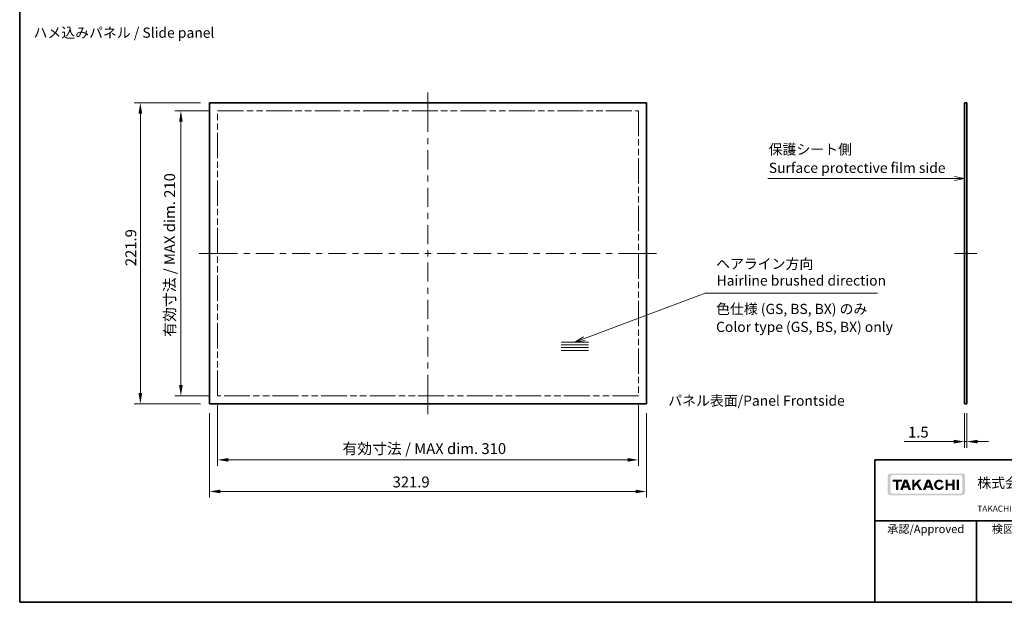
# Model space of a CAD drawing. Units: millimetres. Extents: x 0 to 8056, y -13 to 1405.
# Drawn here: x 6883 to 7608, y 0 to 429 of the extents above; entities that cross this region are included whole.
import ezdxf
from ezdxf.enums import TextEntityAlignment as Align

# ---------------------------------------------------------------- set-up
doc = ezdxf.new("R2010")
doc.units = ezdxf.units.MM
doc.header["$LTSCALE"] = 4.5
doc.linetypes.add('CHAIN', pattern=[0.35429999999999995, 0.2362, -0.0295, 0.0591, -0.0295])
doc.linetypes.add('DOUBLE_DASH_CHAIN', pattern=[1.2403, 0.6614, -0.0827, 0.1654, -0.0827, 0.1654, -0.0827])
doc.layers.get('Defpoints').update_dxf_attribs({"lineweight": 25})
for name, color, linetype, lineweight in [('Border (ISO)', 7, 'Continuous', 35), ('Centerline (ISO)', 131, 'Continuous', 18), ('Dimension (ISO)', 7, 'Continuous', 18), ('Hatch (ISO)', 1, 'Continuous', 18), ('Sketch Geometry (ISO)', 7, 'Continuous', 18), ('Symbol (ISO)', 7, 'Continuous', 18), ('Title (ISO)', 7, 'Continuous', 35), ('Visible (ISO)', 7, 'Continuous', 35)]:
    doc.layers.add(name, color=color, linetype=linetype, lineweight=lineweight)
doc.styles.add('Note Text (TK)', font='txt')
doc.styles.add('文字スタイル67', font='arial.ttf')
doc.dimstyles.new('Default - Method 1b (TK)', dxfattribs={"dimscale": 4.5, "dimtxt": 2.5, "dimasz": 2.5, "dimexe": 1, "dimexo": 1.499999999999999, "dimgap": 1, "dimtad": 1, "dimtoh": 1, "dimrnd": 1e-08, "dimdsep": 46, "dimtxsty": 'Note Text (TK)', "dimcen": 0.09, "dimdle": 5, "dimclrd": 100, "dimclre": 100, "dimclrt": 7, "dimadec": 1, "dimazin": 1, "dimtfac": 1, "dimtmove": 0, "dimatfit": 3, "dimfxl": 1, "dimtolj": 1, "dimlwd": -1, "dimlwe": -1, "dimarcsym": 0})

# ---------------------------------------------------------------- blocks, each defined once
blk = doc.blocks.new('図面枠 tk図枠')
at = {"layer": 'Border (ISO)'}
for p, q in [((14.49999999999999, 289), (14.50000000000001, 8.000000000000009)), ((14.50000000000001, 8.000000000000009), (405.4999999999997, 8.000000000000009))]:
    blk.add_line(p, q, dxfattribs=at)
blk = doc.blocks.new('表題欄 tk表題欄')
at = {"layer": 'Hatch (ISO)'}
h = blk.add_hatch(color=256, dxfattribs=at)
edge = h.paths.add_edge_path(flags=0)
edge.add_arc((95.57537688673351, 236.2990653650367), 0.5958259999999997, 269.9999999999897, 360)
edge.add_line((96.17120288673351, 236.2990653650368), (96.1712028867335, 239.7107813650365))
edge.add_arc((95.5753768867335, 239.7107813650366), 0.5958259999999997, 0, 90.0000000000068)
edge.add_line((95.57537688673342, 240.3066073650366), (79.13710888673356, 240.3066073650366))
edge.add_arc((79.13710888673353, 239.7107813650366), 0.5958259999999997, 89.99999999999744, 180)
edge.add_line((78.54128288673351, 239.7107813650365), (78.54128288673331, 236.2990653650368))
edge.add_arc((79.13710888673332, 236.2990653650365), 0.5958259999999997, 180, 270.0000000000231)
edge.add_line((79.13710888673356, 235.7032393650365), (95.57537688673342, 235.7032393650367))
edge = h.paths.add_edge_path()
edge.add_line((77.83935088673356, 239.9556413650365), (77.83935088673356, 236.0542053650368))
edge.add_arc((78.54128288673346, 236.0542053650367), 0.7019319999998938, 180, 270.0000000000087)
edge.add_line((78.54128288673355, 235.3522733650368), (96.17120288673351, 235.3522733650368))
edge.add_arc((96.17120288673351, 236.0542053650367), 0.7019319999998921, 270, 360)
edge.add_line((96.8731348867334, 236.0542053650368), (96.87313488673352, 239.9556413650365))
edge.add_arc((96.1712028867336, 239.9556413650367), 0.7019319999998921, 0, 90.00000000000873)
edge.add_line((96.1712028867335, 240.6575733650367), (78.54128288673355, 240.6575733650366))
edge.add_arc((78.54128288673355, 239.9556413650365), 0.7019319999999984, 90, 180)
for points in [[(79.07181288673355, 239.1476033650369), (79.07181288673355, 238.6578833650367), (79.92066088673353, 238.6578833650367), (79.92066088673353, 236.6581933650368), (80.50832488673353, 236.6581933650368), (80.50832488673353, 238.6578833650367), (81.35717288673355, 238.6578833650367), (81.35717288673355, 239.1476033650369)], [(85.68407849525303, 236.6581933650368), (84.9434673993943, 237.8918698287545), (84.41792288673358, 237.3246628822781), (84.41792288673358, 236.6581933650368), (83.89555488673355, 236.6581933650368), (83.89555488673355, 239.1476033650369), (84.41792288673358, 239.1476033650369), (84.41792288673358, 238.0993979968839), (85.38913556809511, 239.1476033650369), (86.1069649084727, 239.1476033650369), (85.31925422435492, 238.2974470774499), (86.30334488673353, 236.6581933650368)], [(92.0914293961446, 239.1476033650369), (92.0914293961446, 236.6581933650368), (92.60971639614463, 236.6581933650368), (92.60971639614463, 237.6580383650368), (93.76872039614459, 237.6580383650368), (93.76872039614459, 236.6581933650368), (94.28700739614462, 236.6581933650368), (94.28700739614462, 239.1476033650369), (93.76872039614459, 239.1476033650369), (93.76872039614459, 238.1477583650367), (92.60971639614463, 238.1477583650367), (92.60971639614463, 239.1476033650369)], [(94.8420233961447, 239.1476033650369), (94.8420233961447, 236.6581933650368), (95.3643913961447, 236.6581933650368), (95.3643913961447, 239.1476033650369)]]:
    blk.add_hatch(color=256, dxfattribs=at).paths.add_polyline_path(points)
h = blk.add_hatch(color=256, dxfattribs=at)
h.paths.add_polyline_path([(82.59020695886475, 237.7110913650368), (81.95242681460245, 237.7110913650368), (82.27131688673356, 238.5794973650367)], flags=0)
h.paths.add_polyline_path([(82.77903014574996, 237.1968853650368), (81.76360362771717, 237.1968853650368), (81.56578886050404, 236.6581933650368), (80.94907288673355, 236.6581933650368), (81.86321688673355, 239.1476033650369), (82.67941688673353, 239.1476033650369), (83.59356088673351, 236.6581933650368), (82.97684491296302, 236.6581933650368)])
h = blk.add_hatch(color=256, dxfattribs=at)
h.paths.add_polyline_path([(87.52707281460243, 237.7110913650368), (88.16485295886469, 237.7110913650368), (87.84596288673359, 238.5794973650367)], flags=0)
h.paths.add_polyline_path([(87.14043486050403, 236.6581933650368), (87.3382496277172, 237.1968853650368), (88.35367614574989, 237.1968853650368), (88.551490912963, 236.6581933650368), (89.16820688673344, 236.6581933650368), (88.25406288673351, 239.1476033650369), (87.43786288673356, 239.1476033650369), (86.52371888673358, 236.6581933650368)])
h = blk.add_hatch(color=256, dxfattribs=at)
edge = h.paths.add_edge_path()
edge.add_arc((90.52309888673331, 237.9028983650369), 1.273272000000011, 38.55054079078439, 336.5820184016556)
edge.add_line((91.69149139614443, 237.3968543650369), (91.17255542714857, 237.6216113977801))
edge.add_ellipse((90.52309888673351, 237.9028983650369), major_axis=(0, -0.7998759999999119), ratio=0.8673469387756529, start_angle=128.5505407907963, end_angle=426.582018401653, ccw=False)
edge.add_line((91.09381514418376, 238.3576891122095), (91.51887237036831, 238.6964075050431))
at = {"layer": 'Title (ISO)'}
for p, q in [((74.70882392282105, 244.052739026017), (255.7088239228211, 244.052739026017)), ((74.70882392282105, 209.052739026017), (74.70882392282105, 244.052739026017)), ((149.7088239228211, 244.052739026017), (149.7088239228211, 209.052739026017)), ((230.7088239228211, 244.052739026017), (230.7088239228211, 209.052739026017)), ((255.7088239228211, 244.052739026017), (255.7088239228211, 209.052739026017)), ((243.2088239228211, 239.552739026017), (251.2088239228211, 240.5527390260171)), ((243.2088239228211, 239.552739026017), (243.2088239228211, 235.552739026017)), ((251.2088239228211, 234.552739026017), (251.2088239228211, 240.5527390260171)), ((243.2088239228211, 235.552739026017), (251.2088239228211, 234.552739026017)), ((230.7088239228211, 231.052739026017), (255.7088239228211, 231.052739026017)), ((74.70882392282105, 229.052739026017), (230.7088239228211, 229.052739026017)), ((99.70882392282108, 229.052739026017), (99.70882392282108, 209.052739026017)), ((124.708823922821, 229.052739026017), (124.708823922821, 209.052739026017)), ((230.7088239228211, 220.052739026017), (255.7088239228211, 220.052739026017)), ((149.7088239228211, 216.052739026017), (230.7088239228211, 216.052739026017)), ((255.7088239228211, 209.052739026017), (74.70882392282105, 209.052739026017))]:
    blk.add_line(p, q, dxfattribs=at)
at = {"layer": 'Title (ISO)', "color": 4, "linetype": 'CHAIN', "lineweight": 18, "ltscale": 8.889559745788574}
blk.add_line((238.2088239228211, 241.552739026017), (238.2088239228211, 233.552739026017), dxfattribs=at)
at = {"layer": 'Title (ISO)', "color": 4, "linetype": 'CHAIN', "lineweight": 18, "ltscale": 20.00163269042969}
blk.add_line((252.2088239228211, 237.552739026017), (234.2088239228211, 237.552739026017), dxfattribs=at)
at = {"layer": 'Title (ISO)'}
for radius in [3, 2]:
    blk.add_circle((238.2088239228211, 237.552739026017), radius, dxfattribs=at)
at = {"layer": 'Title (ISO)', "color": 1, "char_height": 2.000000029802321, "line_spacing_factor": 1.5, "style": 'Note Text (TK)'}
for s, insert, width, attachment_point in [('\\fＭＳ Ｐゴシック|b0|i0;品名/Title', (151.708823922821, 242.052739026017), 13.06432723999025, 4), ('\\fＭＳ Ｐゴシック|b0|i0;尺度/Scale', (232.7088239228211, 229.052739026017), 14.33918118476867, 4), ('\\fＭＳ Ｐゴシック|b0|i0;承認/Approved', (87.20882392282108, 227.052739026017), 19.32163715362549, 5), ('\\fＭＳ Ｐゴシック|b0|i0;検図/Checked', (112.208823922821, 227.052739026017), 18.32748532295227, 5), ('\\fＭＳ Ｐゴシック|b0|i0;製図/Created', (137.2088239228211, 227.052739026017), 17.47368454933166, 5), ('\\fＭＳ Ｐゴシック|b0|i0;作成日/Date', (151.708823922821, 212.552739026017), 16.39766097068788, 4)]:
    blk.add_mtext(s, dxfattribs=dict(at, insert=insert, width=width, attachment_point=attachment_point))
at = {"layer": 'Title (ISO)', "color": 7, "line_spacing_factor": 1.5, "style": 'Note Text (TK)'}
for s, insert, char_height, attachment_point in [('株式会社タカチ電機工業', (99.87313488673342, 238.052739026017), 2.5, 4), ('\\fＭＳ Ｐゴシック|b0|i0;/', (243.2088239228211, 214.552739026017), 2.000000029802321, 5)]:
    blk.add_mtext(s, dxfattribs=dict(at, insert=insert, char_height=char_height, attachment_point=attachment_point))
at = {"layer": 'Title (ISO)', "color": 7, "insert": (99.87313488673342, 232.052739026017), "char_height": 1.49859994649887, "width": 48.16879749298095, "attachment_point": 4, "line_spacing_factor": 1.5, "style": 'Note Text (TK)'}
blk.add_mtext('\\fArial|b0|i0;TAKACHI ELECTRONICS ENCLOSURE CO., LTD.', dxfattribs=at)
at = {"layer": 'Title (ISO)', "color": 7}
for tag, p, height, style in [('<品名>_001', (157.027005730843, 235.5754662581048), 2.5, 'Note Text (TK)'), ('<Title>_001', (157.4387011349265, 230.5513747487906), 2.000000029802321, '文字スタイル67'), ('<ページ_No.>_001', (238.0980284456275, 213.302739026017), 2.5, 'Note Text (TK)'), ('<総ページ数>_001', (246.7997329866371, 213.302739026017), 2.5, 'Note Text (TK)'), ('作成日_001', (175.6179145609817, 211.2601253517655), 2.5, 'Note Text (TK)')]:
    blk.add_attdef(tag, p, '', height=height, dxfattribs=dict(at, style=style))
at = {"layer": 'Title (ISO)', "color": 7, "style": 'Note Text (TK)'}
for tag, p in [('<尺度>', (243.2088239228211, 223.5527390260171)), ('<承認>', (87.20882392282108, 217.052739026017))]:
    blk.add_attdef(tag, text='', height=2.5, dxfattribs=at).set_placement(p, align=Align.MIDDLE_CENTER)
blk = doc.blocks.new('*D412')
at = {"layer": 'Defpoints', "color": 0}
for p in [(7578.650809841988, 146.0857821382336), (7580.150809841988, 146.0857821382336), (7578.650809841988, 118.3448936623086)]:
    blk.add_point(p, dxfattribs=at)
at = {"layer": 'Dimension (ISO)', "color": 100}
for p, q in [((7578.650809841988, 139.3357821382336), (7578.650809841988, 113.8448936623086)), ((7580.150809841988, 139.3357821382336), (7580.150809841988, 113.8448936623086)), ((7570.650809841989, 118.3448936623086), (7533.994559841989, 118.3448936623086)), ((7580.150809841988, 118.3448936623086), (7578.650809841988, 118.3448936623086)), ((7588.150809841988, 118.3448936623086), (7596.150809841988, 118.3448936623086))]:
    blk.add_line(p, q, dxfattribs=at)
for points in [[(7570.650809841989, 119.6782269956419), (7570.650809841989, 117.0115603289752), (7578.650809841988, 118.3448936623086)], [(7588.150809841988, 119.6782269956419), (7588.150809841988, 117.0115603289752), (7580.150809841988, 118.3448936623086)]]:
    blk.add_solid(points, dxfattribs=at)
at = {"layer": 'Dimension (ISO)', "color": 7, "insert": (7536.994559841989, 125.3448936623086), "char_height": 8, "attachment_point": 4, "style": 'Note Text (TK)'}
blk.add_mtext('\\A1;1.5', dxfattribs=at)
blk = doc.blocks.new('引出線注記9')
at = {"layer": 'Symbol (ISO)', "color": 100}
for p, q in [((198.2222411918441, 112.0757852821309), (241.3216588783067, 112.0757852821309)), ((198.2222411918441, 112.0757852821309), (241.3216588783067, 112.0757852821309)), ((243.8216588783067, 112.0757852821309), (241.3216588783067, 112.0757852821309)), ((244.050267735342, 112.0757400561684), (243.8216588783067, 112.0757852821309)), ((244.0501688197486, 111.5757400659527), (246.5502676864206, 112.0752454782013)), ((244.050267735342, 112.0757400561684), (246.5502676864206, 112.0752454782013)), ((246.5502676864206, 112.0752454782013), (244.0503666509355, 112.5757400463841))]:
    blk.add_line(p, q, dxfattribs=at)
at = {"layer": 'Symbol (ISO)', "color": 7, "char_height": 2.5, "attachment_point": 7, "style": 'Note Text (TK)'}
for s, insert in [('保護シート側', (198.4302417243256, 117.1672591968137)), ('Surface protective film side', (198.4622418062459, 112.6412092550355))]:
    blk.add_mtext(s, dxfattribs=dict(at, insert=insert))
blk = doc.blocks.new('引出線注記11')
at = {"layer": 'Symbol (ISO)', "color": 100}
for p, q in [((153.1642875517961, 72.74064944430522), (182.8456161196813, 83.91486060029803)), ((182.8456161196813, 83.91486060029803), (185.3456161196813, 83.91486060029803)), ((185.3456161196813, 83.91486060029803), (225.1409385378942, 83.91486060029803)), ((152.9881217896207, 73.20858707288102), (150.8245994089171, 71.8598206334281)), ((153.1642875517961, 72.74064944430522), (150.8245994089171, 71.8598206334281)), ((150.8245994089171, 71.8598206334281), (153.3404533139716, 72.27271181572941))]:
    blk.add_line(p, q, dxfattribs=at)
at = {"layer": 'Symbol (ISO)', "color": 7, "insert": (185.5216165702424, 89.07943393073025), "char_height": 2.5, "attachment_point": 7, "style": 'Note Text (TK)'}
blk.add_mtext('ヘアライン方向', dxfattribs=at)
at = {"layer": 'Symbol (ISO)', "color": 7, "insert": (185.633616856963, 84.97736060029806), "char_height": 2.5, "attachment_point": 7, "line_spacing_factor": 2.256855249404905, "style": 'Note Text (TK)'}
blk.add_mtext('Hairline brushed direction', dxfattribs=at)
blk = doc.blocks.new('*D419')
at = {"layer": 'Defpoints', "color": 0}
for p in [(7028.282857326868, 152.0357821382335), (7338.282857326866, 152.0357821382335), (7028.282857326868, 104.9145102333101)]:
    blk.add_point(p, dxfattribs=at)
at = {"layer": 'Dimension (ISO)', "color": 100}
for p, q in [((7028.282857326868, 145.2857821382335), (7028.282857326868, 100.4145102333101)), ((7338.282857326866, 145.2857821382335), (7338.282857326866, 100.4145102333101)), ((7330.282857326867, 104.9145102333101), (7036.282857326868, 104.9145102333101))]:
    blk.add_line(p, q, dxfattribs=at)
for points in [[(7036.282857326868, 106.2478435666434), (7036.282857326868, 103.5811768999767), (7028.282857326868, 104.9145102333101)], [(7330.282857326867, 106.2478435666434), (7330.282857326867, 103.5811768999767), (7338.282857326866, 104.9145102333101)]]:
    blk.add_solid(points, dxfattribs=at)
at = {"layer": 'Dimension (ISO)', "color": 7, "insert": (7120.308941963296, 113.1872375060373), "char_height": 8, "attachment_point": 4, "style": 'Note Text (TK)'}
blk.add_mtext('\\A1;有効寸法 / MAX dim. 310', dxfattribs=at)
blk = doc.blocks.new('*D420')
at = {"layer": 'Defpoints', "color": 0}
for p in [(7001.258305803178, 362.0357821382337), (7028.282857326871, 362.0357821382337), (7028.282857326871, 152.0357821382335)]:
    blk.add_point(p, dxfattribs=at)
at = {"layer": 'Dimension (ISO)', "color": 100}
for p, q in [((7021.532857326872, 362.0357821382337), (6996.758305803178, 362.0357821382337)), ((7001.258305803178, 160.0357821382335), (7001.258305803178, 354.0357821382337)), ((7021.532857326872, 152.0357821382335), (6996.758305803178, 152.0357821382335))]:
    blk.add_line(p, q, dxfattribs=at)
for points in [[(6999.924972469845, 354.0357821382337), (7002.591639136511, 354.0357821382337), (7001.258305803178, 362.0357821382337)], [(6999.924972469845, 160.0357821382335), (7002.591639136511, 160.0357821382335), (7001.258305803178, 152.0357821382335)]]:
    blk.add_solid(points, dxfattribs=at)
at = {"layer": 'Dimension (ISO)', "color": 7, "insert": (6992.98557853045, 195.5719939880437), "char_height": 8, "attachment_point": 4, "rotation": 90, "style": 'Note Text (TK)'}
blk.add_mtext('\\A1;有効寸法 / MAX dim. 210', dxfattribs=at)
blk = doc.blocks.new('*D421')
at = {"layer": 'Defpoints', "color": 0}
for p in [(6971.380108470462, 367.9857821382337), (7022.332857326869, 367.9857821382337), (7022.332857326869, 146.0857821382336)]:
    blk.add_point(p, dxfattribs=at)
at = {"layer": 'Dimension (ISO)', "color": 100}
for p, q in [((7015.582857326869, 367.9857821382337), (6966.880108470462, 367.9857821382337)), ((6971.380108470462, 154.0857821382336), (6971.380108470462, 359.9857821382337)), ((7015.582857326869, 146.0857821382336), (6966.880108470462, 146.0857821382336))]:
    blk.add_line(p, q, dxfattribs=at)
for points in [[(6970.046775137129, 359.9857821382337), (6972.713441803795, 359.9857821382337), (6971.380108470462, 367.9857821382337)], [(6970.046775137129, 154.0857821382336), (6972.713441803795, 154.0857821382336), (6971.380108470462, 146.0857821382336)]]:
    blk.add_solid(points, dxfattribs=at)
at = {"layer": 'Dimension (ISO)', "color": 7, "insert": (6964.380108470461, 247.5728028172942), "char_height": 8, "attachment_point": 4, "rotation": 90, "style": 'Note Text (TK)'}
blk.add_mtext('\\A1;221.9', dxfattribs=at)
blk = doc.blocks.new('*D422')
at = {"layer": 'Defpoints', "color": 0}
for p in [(7022.332857326865, 146.0857821382336), (7344.232857326867, 146.0857821382336), (7022.332857326865, 81.61477635652572)]:
    blk.add_point(p, dxfattribs=at)
at = {"layer": 'Dimension (ISO)', "color": 100}
for p, q in [((7022.332857326865, 139.3357821382336), (7022.332857326865, 77.1147763565257)), ((7344.232857326867, 139.3357821382336), (7344.232857326867, 77.1147763565257)), ((7336.232857326867, 81.61477635652572), (7030.332857326865, 81.61477635652572))]:
    blk.add_line(p, q, dxfattribs=at)
for points in [[(7030.332857326865, 82.94810968985904), (7030.332857326865, 80.2814430231924), (7022.332857326865, 81.61477635652572)], [(7336.232857326867, 82.94810968985904), (7336.232857326867, 80.2814430231924), (7344.232857326867, 81.61477635652572)]]:
    blk.add_solid(points, dxfattribs=at)
at = {"layer": 'Dimension (ISO)', "color": 7, "insert": (7157.256945332808, 88.61477635652571), "char_height": 8, "attachment_point": 4, "style": 'Note Text (TK)'}
blk.add_mtext('\\A1;321.9', dxfattribs=at)

msp = doc.modelspace()

# ---------------------------------------------------------------- linework, layer by layer
at = {"layer": 'Centerline (ISO)'}
for p, q in [((7183.282857326865, 367.9857821382336), (7183.282857326865, 375.4857821382336)), ((7183.282857326865, 367.9857821382336), (7183.282857326865, 360.4857821382336)), ((7022.332857326865, 257.0357821382336), (7014.832857326867, 257.0357821382336)), ((7022.332857326865, 257.0357821382336), (7029.832857326868, 257.0357821382336)), ((7344.232857326867, 257.0357821382336), (7336.732857326866, 257.0357821382336)), ((7344.232857326867, 257.0357821382336), (7351.732857326867, 257.0357821382336)), ((7578.650809841988, 257.0357821382336), (7571.150809841991, 257.0357821382336)), ((7580.150809841988, 257.0357821382336), (7587.650809841988, 257.0357821382336)), ((7183.282857326865, 146.0857821382336), (7183.282857326865, 153.5857821382336)), ((7183.282857326865, 146.0857821382336), (7183.282857326865, 138.5857821382336))]:
    msp.add_line(p, q, dxfattribs=at)
at = {"layer": 'Centerline (ISO)', "linetype": 'Continuous'}
for p, q in [((7183.282857326865, 360.4857821382336), (7183.282857326865, 346.4357821382336)), ((7183.282857326865, 341.9357821382337), (7183.282857326865, 337.4357821382337)), ((7183.282857326865, 332.9357821382335), (7183.282857326865, 318.8857821382336)), ((7183.282857326865, 314.3857821382336), (7183.282857326865, 309.8857821382337)), ((7183.282857326865, 305.3857821382335), (7183.282857326865, 291.3357821382335)), ((7183.282857326865, 286.8357821382335), (7183.282857326865, 282.3357821382335)), ((7183.282857326865, 277.8357821382335), (7183.282857326865, 263.7857821382334)), ((7029.832857326868, 257.0357821382336), (7043.032857326867, 257.0357821382336)), ((7047.532857326867, 257.0357821382336), (7052.032857326866, 257.0357821382336)), ((7056.532857326866, 257.0357821382336), (7069.732857326868, 257.0357821382336)), ((7074.232857326866, 257.0357821382336), (7078.732857326868, 257.0357821382336)), ((7083.232857326867, 257.0357821382336), (7096.432857326867, 257.0357821382336)), ((7100.932857326867, 257.0357821382336), (7105.432857326866, 257.0357821382336)), ((7109.932857326866, 257.0357821382336), (7123.132857326867, 257.0357821382336)), ((7127.632857326867, 257.0357821382336), (7132.132857326867, 257.0357821382336)), ((7136.632857326866, 257.0357821382336), (7149.832857326868, 257.0357821382336)), ((7154.332857326868, 257.0357821382336), (7158.832857326867, 257.0357821382336)), ((7163.332857326867, 257.0357821382336), (7176.532857326868, 257.0357821382336)), ((7181.032857326868, 257.0357821382336), (7185.532857326868, 257.0357821382336)), ((7183.282857326865, 259.2857821382335), (7183.282857326865, 254.7857821382334)), ((7190.032857326866, 257.0357821382336), (7203.232857326868, 257.0357821382336)), ((7207.732857326867, 257.0357821382336), (7212.232857326867, 257.0357821382336)), ((7216.732857326867, 257.0357821382336), (7229.932857326868, 257.0357821382336)), ((7234.432857326869, 257.0357821382336), (7238.932857326869, 257.0357821382336)), ((7243.432857326867, 257.0357821382336), (7256.632857326867, 257.0357821382336)), ((7261.132857326868, 257.0357821382336), (7265.632857326868, 257.0357821382336)), ((7270.132857326868, 257.0357821382336), (7283.332857326866, 257.0357821382336)), ((7287.832857326868, 257.0357821382336), (7292.332857326868, 257.0357821382336)), ((7296.832857326868, 257.0357821382336), (7310.032857326866, 257.0357821382336)), ((7314.532857326866, 257.0357821382336), (7319.032857326866, 257.0357821382336)), ((7323.532857326866, 257.0357821382336), (7336.732857326866, 257.0357821382336)), ((7578.650809841988, 257.0357821382336), (7580.150809841988, 257.0357821382336)), ((7183.282857326865, 250.2857821382334), (7183.282857326865, 236.2357821382334)), ((7183.282857326865, 231.7357821382334), (7183.282857326865, 227.2357821382334)), ((7183.282857326865, 222.7357821382334), (7183.282857326865, 208.6857821382334)), ((7183.282857326865, 204.1857821382334), (7183.282857326865, 199.6857821382334)), ((7183.282857326865, 195.1857821382333), (7183.282857326865, 181.1357821382333)), ((7183.282857326865, 176.6357821382333), (7183.282857326865, 172.1357821382333)), ((7183.282857326865, 167.6357821382333), (7183.282857326865, 153.5857821382336))]:
    msp.add_line(p, q, dxfattribs=at)
at = {"layer": 'Sketch Geometry (ISO)', "color": 4, "linetype": 'DOUBLE_DASH_CHAIN', "ltscale": 6.408705711364746}
for p, q in [((7028.282857326868, 362.0357821382336), (7338.282857326866, 362.0357821382337)), ((7338.282857326866, 152.0357821382335), (7028.282857326868, 152.0357821382335))]:
    msp.add_line(p, q, dxfattribs=at)
at = {"layer": 'Sketch Geometry (ISO)', "color": 4, "linetype": 'DOUBLE_DASH_CHAIN', "ltscale": 6.27088451385498}
for p, q in [((7028.282857326868, 152.0357821382335), (7028.282857326868, 362.0357821382336)), ((7338.282857326866, 362.0357821382336), (7338.282857326866, 152.0357821382335))]:
    msp.add_line(p, q, dxfattribs=at)
at = {"layer": 'Sketch Geometry (ISO)'}
for p, q in [((7281.473805009479, 191.5794659571329), (7301.473805009479, 191.5794659571329)), ((7281.473805009479, 189.5794659571329), (7301.473805009479, 189.5794659571329)), ((7281.473805009479, 187.579465957133), (7301.473805009479, 187.579465957133)), ((7281.473805009479, 185.5794659571329), (7301.473805009479, 185.5794659571329))]:
    msp.add_line(p, q, dxfattribs=at)
at = {"layer": 'Visible (ISO)'}
for p, q in [((7344.232857326867, 367.9857821382336), (7022.332857326865, 367.9857821382336)), ((7022.332857326865, 146.0857821382336), (7022.332857326865, 367.9857821382336)), ((7344.232857326867, 146.0857821382336), (7344.232857326867, 367.9857821382336)), ((7580.150809841988, 367.9857821382336), (7578.650809841988, 367.9857821382336)), ((7578.650809841988, 146.0857821382336), (7578.650809841988, 367.9857821382336)), ((7580.150809841988, 146.0857821382336), (7580.150809841988, 367.9857821382336)), ((7344.232857326867, 146.0857821382336), (7022.332857326865, 146.0857821382336)), ((7580.150809841988, 146.0857821382336), (7578.650809841988, 146.0857821382336))]:
    msp.add_line(p, q, dxfattribs=at)

# ---------------------------------------------------------------- block references
at = {"xscale": 3, "yscale": 3, "zscale": 3}
msp.add_blockref('図面枠 tk図枠', (6839.000006782727, -23.99999594315133), dxfattribs=at)
ref = msp.add_blockref('表題欄 tk表題欄', (7288.373535014264, -627.1582130212024), dxfattribs=dict(xscale=3, yscale=3, zscale=3))
ref.add_attrib('<品名>_001', 'パネル', (7760.392052220765, 79.73864030110646), dxfattribs={"layer": 'Title (ISO)', "color": 7, "height": 7.5, "style": 'Note Text (TK)'})
ref.add_attrib('<尺度>_001', '1:3', (8010.840915669168, 39.75000405684878), dxfattribs={"layer": 'Title (ISO)', "color": 7, "height": 7.5, "style": 'Note Text (TK)'})
ref.add_attrib('作成日_001', '2017/07/25', (7815.227278697211, 6.622163034094135), dxfattribs={"layer": 'Title (ISO)', "color": 7, "height": 7.5, "style": 'Note Text (TK)'})
ref.add_attrib('<Title>_001', 'Panel', (7760.206691616445, 64.59823046300818), dxfattribs={"layer": 'Title (ISO)', "color": 7, "height": 6.000000089406968, "style": '文字スタイル67'})
ref.add_attrib('<ページ_No.>_001', '5', (8001.772733974176, 12.75000405684871), dxfattribs={"layer": 'Title (ISO)', "color": 7, "height": 7.5, "style": 'Note Text (TK)'})
ref.add_attrib('<総ページ数>_001', '5', (8028.772733974177, 12.75000405684871), dxfattribs={"layer": 'Title (ISO)', "color": 7, "height": 7.5, "style": 'Note Text (TK)'})
at = {"layer": 'Symbol (ISO)', "xscale": 3, "yscale": 3, "zscale": 3}
for name in ['引出線注記9', '引出線注記11']:
    msp.add_blockref(name, (6839.000006782727, -23.99999594315133), dxfattribs=at)

# ---------------------------------------------------------------- texts
at = {"layer": 'Symbol (ISO)', "color": 7, "char_height": 7.5, "attachment_point": 4, "style": 'Note Text (TK)'}
for s, insert, width, line_spacing_factor in [('{ハメ込みパネル / Slide panel}', (6892.676282330748, 418.5872479616872), 137.7193021774292, 1.5), ('{色仕様 (GS, BS, BX) のみ\\PColor type (GS, BS, BX) only}', (7395.505536527267, 208.5074437749379), 135.3508758544923, 1.058181881904602)]:
    msp.add_mtext(s, dxfattribs=dict(at, insert=insert, width=width, line_spacing_factor=line_spacing_factor))
at = {"layer": 'Symbol (ISO)', "color": 7, "insert": (7360.291900903795, 148.531339653302), "char_height": 7.5, "attachment_point": 4, "line_spacing_factor": 1.5, "style": 'Note Text (TK)'}
msp.add_mtext_dynamic_manual_height_columns('{\\fMS PGothic|b0|i0|c128|p50;パネル表面/Panel Frontside}', width=230.84505080299, gutter_width=1, heights=[0], dxfattribs=at)

# ---------------------------------------------------------------- dimensions: what is measured, and where the dimension line sits
at = {"layer": 'Dimension (ISO)', "color": 100}
for base, p1, p2, angle, override, picture, middle in [((6971.380108470462, 367.9857821382337), (7022.332857326865, 146.0857821382336), (7022.332857326865, 367.9857821382336), 90, {"dimscale": 0, "dimtxt": 8, "dimasz": 8, "dimexe": 4.5, "dimexo": 6.749999999999999, "dimgap": 3, "dimtoh": 0, "dimdec": 2, "dimcen": 0.4050000000000001, "dimtp": 0, "dimtm": 0, "dimtdec": 2, "dimtix": 0, "dimtofl": 0, "dimtmove": 0, "dimatfit": 1}, '*D421', (6971.38010847046, 259.7773482718397)), ((7022.332857326865, 81.61477635652572), (7344.232857326867, 146.0857821382336), (7022.332857326865, 146.0857821382336), 180, {"dimscale": 0, "dimtxt": 8, "dimasz": 8, "dimexe": 4.5, "dimexo": 6.749999999999999, "dimgap": 3, "dimtoh": 0, "dimdec": 2, "dimcen": 0.4050000000000001, "dimtp": 0, "dimtm": 0, "dimtdec": 2, "dimtix": 0, "dimtofl": 0, "dimtmove": 0, "dimatfit": 1}, '*D422', (7169.461490787354, 81.61477635652572)), ((7578.650809841988, 118.3448936623086), (7580.150809841988, 146.0857821382336), (7578.650809841988, 146.0857821382336), 180, {"dimscale": 0, "dimtxt": 8, "dimasz": 8, "dimexe": 4.5, "dimexo": 6.749999999999999, "dimgap": 3, "dimtoh": 0, "dimdec": 2, "dimcen": 0.4050000000000001, "dimtp": 0, "dimtm": 0, "dimtdec": 2, "dimtix": 0, "dimtofl": 1, "dimtmove": 0, "dimatfit": 1}, '*D412', (7543.085468932898, 118.3448936623086))]:
    dim = msp.add_linear_dim(base=base, p1=p1, p2=p2, angle=angle, dimstyle='Default - Method 1b (TK)', override=override, dxfattribs=at)
    dim.commit()
    dim.dimension.update_dxf_attribs({"geometry": picture, "text_midpoint": middle, "dimtype": 160})
for base, p1, p2, angle, picture, middle in [((7001.258305803178, 362.0357821382337), (7028.282857326868, 152.0357821382335), (7028.282857326868, 362.0357821382336), 90, '*D420', (7001.258305803176, 258.1174485334983)), ((7028.282857326868, 104.9145102333101), (7338.282857326866, 152.0357821382335), (7028.282857326868, 152.0357821382335), 180, '*D419', (7182.854396508751, 104.9145102333101))]:
    dim = msp.add_linear_dim(base=base, p1=p1, p2=p2, angle=angle, text='有効寸法 / MAX dim. <>', dimstyle='Default - Method 1b (TK)', override={"dimscale": 0, "dimtxt": 8, "dimasz": 8, "dimexe": 4.5, "dimexo": 6.749999999999999, "dimgap": 3, "dimtoh": 0, "dimdec": 2, "dimcen": 0.4050000000000001, "dimtp": 0, "dimtm": 0, "dimtdec": 2, "dimtix": 0, "dimtofl": 0, "dimtmove": 0, "dimatfit": 1}, dxfattribs=at)
    dim.commit()
    dim.dimension.update_dxf_attribs({"geometry": picture, "text_midpoint": middle, "dimtype": 160})

doc.saveas('drawing.dxf')
